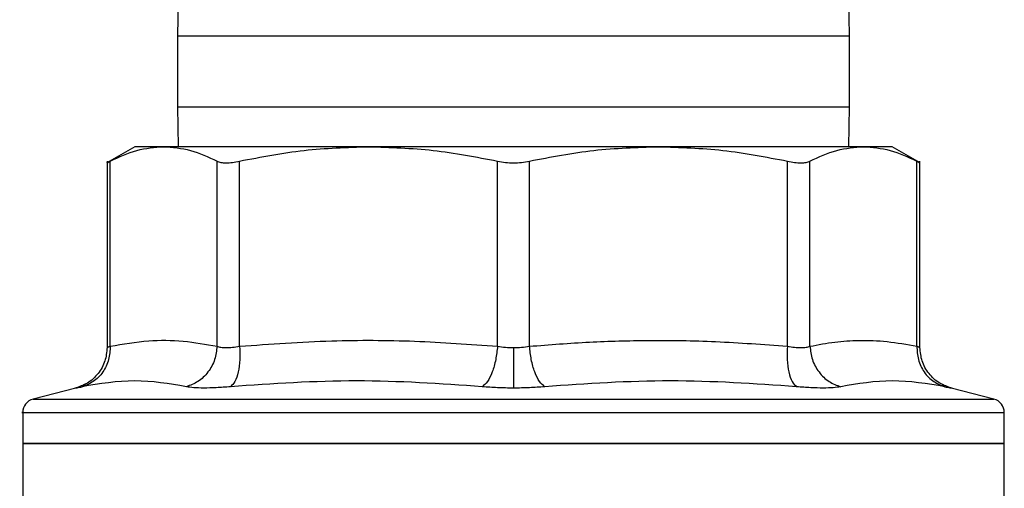
# Model space of a CAD drawing. Extents: x 0.4 to 10.6, y 0.4 to 8.1.
# Drawn here: x 7.8 to 7.9, y 5.5 to 5.6 of the extents above; entities that cross this region are included whole.
import ezdxf

# ---------------------------------------------------------------- set-up
doc = ezdxf.new("R2010")
doc.units = 0
doc.linetypes.add('SLD-SOLID', pattern=[0])
doc.layers.get('0').update_dxf_attribs({"linetype": 'CONTINUOUS'})

msp = doc.modelspace()

# ---------------------------------------------------------------- linework, layer by layer
at = {"color": 7, "linetype": 'SLD-SOLID'}
for p, q in [((7.797344136286442, 5.567667551338753), (7.797271782788942, 5.562420230622917)), ((7.892271782007511, 5.562420230622917), (7.89219415223763, 5.5680501709187)), ((7.797271782788942, 5.562420230622917), (7.797271782788942, 5.552420231477095)), ((7.892271782007511, 5.552420231477095), (7.892271782007511, 5.562420230622917)), ((7.797271782788942, 5.552420231477095), (7.797349412558823, 5.546790320514306)), ((7.89219415223763, 5.546790320514306), (7.892271782007511, 5.552420231477095)), ((7.791228474601755, 5.546790320514306), (7.787296650689186, 5.544520269404797)), ((7.795304217185095, 5.546790320514306), (7.791228474601755, 5.546790320514306)), ((7.824281646268694, 5.546790320514306), (7.795304217185095, 5.546790320514306)), ((7.86526192036107, 5.546790320514306), (7.824281646268694, 5.546790320514306)), ((7.894239347611359, 5.546790320514306), (7.86526192036107, 5.546790320514306)), ((7.898315090194699, 5.546790320514306), (7.894239347611359, 5.546790320514306)), ((7.902246906774019, 5.544520269404797), (7.898315090194699, 5.546790320514306)), ((7.787303492610147, 5.544765757235568), (7.787303492610147, 5.518414168318038)), ((7.787753083083107, 5.518609379396276), (7.787753024417118, 5.544757925326042)), ((7.802855358620331, 5.518609379396276), (7.802855409953072, 5.544757925326042)), ((7.80605145236545, 5.518609379396276), (7.80605145236545, 5.544757925326042)), ((7.842511734068998, 5.518609379396276), (7.842511840859431, 5.544757925326042)), ((7.847031718437086, 5.518609379396276), (7.847031723937023, 5.544757925326042)), ((7.883491973099279, 5.518609379396276), (7.883492112431004, 5.544757925326042)), ((7.886688154843382, 5.518609379396276), (7.886688154843382, 5.544757925326042)), ((7.901790485379971, 5.518609379396276), (7.901790540379336, 5.544757925326042)), ((7.902240072186306, 5.518416896286524), (7.902240072186306, 5.544765757235568)), ((7.782874052779415, 5.512701303646872), (7.776858354273277, 5.511147916258401)), ((7.912685210523176, 5.511147916258401), (7.906669512017038, 5.512701303646872)), ((7.775382017328048, 5.509244410247866), (7.775382017328048, 5.504861180883306)), ((7.844771782398016, 5.50924194627633), (7.845048333583692, 5.50924194627633)), ((7.914161547468407, 5.504861180883306), (7.914161547468407, 5.509244410247866)), ((7.775382017328048, 5.504866050160388), (7.775382017328048, 5.493053066624982)), ((7.775382017328048, 5.504861180883306), (7.844771782398016, 5.504861180883306)), ((7.844771782398016, 5.504861180883306), (7.914161547468407, 5.504861180883306)), ((7.914161547468407, 5.493056879914263), (7.914161547468407, 5.504866050160388))]:
    msp.add_line(p, q, dxfattribs=at)
at = {"color": 8, "linetype": 'SLD-SOLID'}
for p, q in [((7.800870251885787, 5.562420230622917), (7.797271782788942, 5.562420230622917)), ((7.892271782007511, 5.562420230622917), (7.800870251885787, 5.562420230622917)), ((7.797271782788942, 5.552420231477095), (7.800870251885787, 5.552420231477095)), ((7.800870251885787, 5.552420231477095), (7.892271782007511, 5.552420231477095)), ((7.776858354273277, 5.511147916258401), (7.844771782398016, 5.511147916258401)), ((7.844771782398016, 5.511147916258401), (7.912685210523176, 5.511147916258401))]:
    msp.add_line(p, q, dxfattribs=at)
at = {"color": 7, "linetype": 'SLD-SOLID'}
for centre, radius, start, end in [((7.777350522555496, 5.509241936696159), 0.001968503937006981, 104.4788100228468, 179.9529239029217), ((7.912193042240536, 5.509241936696159), 0.00196850393700787, 359.9529239028709, 75.52118997715323)]:
    msp.add_arc(centre, radius, start, end, dxfattribs=at)
for points, knots in [([(7.787753024417118, 5.544757925326042), (7.789008065599051, 5.545344416252449), (7.791505872484209, 5.54651166167447), (7.794042257308163, 5.546697739060299), (7.795304217185095, 5.546790320514306)], [0, 0, 0, 0, 0.5024572513551214, 0.9999999999999999, 0.9999999999999999, 0.9999999999999999, 0.9999999999999999]), ([(7.795304217185095, 5.546790320514306), (7.7965668430838, 5.54669766299993), (7.799103233395297, 5.546511530573853), (7.801601028093108, 5.545344169224355), (7.802855409953072, 5.544757925326042)], [0, 0, 0, 0, 0.4978042586677932, 1, 1, 1, 1]), ([(7.80605145236545, 5.544757925326042), (7.809079402896919, 5.545344081744511), (7.815109615369115, 5.546511421735231), (7.821232997799834, 5.54669761865306), (7.824281646268694, 5.546790320514306)], [0, 0, 0, 0, 0.5021299905152236, 1, 1, 1, 1]), ([(7.824281646268694, 5.546790320514306), (7.827331920171196, 5.546697530330443), (7.833455309109109, 5.546511255129076), (7.839485499113555, 5.545343820161227), (7.842511840859431, 5.544757925326042)], [0, 0, 0, 0, 0.4981349271508077, 1, 1, 1, 1]), ([(7.847031723937023, 5.544757925326042), (7.850061592951754, 5.545344416379788), (7.856091825711497, 5.546511687158956), (7.862215209159832, 5.546697746184681), (7.86526192036107, 5.546790320514306)], [0, 0, 0, 0, 0.5024464453440577, 1, 1, 1, 1]), ([(7.86526192036107, 5.546790320514306), (7.868310160833965, 5.546697662394394), (7.874433543746044, 5.546511528408844), (7.880463758652801, 5.545344169213566), (7.883492112431004, 5.544757925326042)], [0, 0, 0, 0, 0.4978033411697216, 0.9999999999999999, 0.9999999999999999, 0.9999999999999999, 0.9999999999999999]), ([(7.886688154843382, 5.544757925326042), (7.887943196904215, 5.545344416243626), (7.89044100181993, 5.546511659910339), (7.892977388639062, 5.546697738567135), (7.894239347611359, 5.546790320514306)], [0, 0, 0, 0, 0.5024579993964206, 0.9999999999999999, 0.9999999999999999, 0.9999999999999999, 0.9999999999999999]), ([(7.894239347611359, 5.546790320514306), (7.89550197176877, 5.546697662953603), (7.898038358939957, 5.546511530408218), (7.900536156770699, 5.545344169223529), (7.901790540379336, 5.544757925326042)], [0, 0, 0, 0, 0.4978041884747481, 1, 1, 1, 1]), ([(7.78730366494149, 5.544524258692046), (7.787323017941966, 5.544534331961609), (7.787362134834671, 5.544554692370588), (7.787621818632586, 5.544689708262808), (7.787753024417118, 5.544757925326042)], [0, 0, 0, 0, 0.4947478988465887, 1, 1, 1, 1]), ([(7.802855409953072, 5.544757925326042), (7.803023677394167, 5.544691273926122), (7.80335692715409, 5.544559272376226), (7.804111213910137, 5.544506846820672), (7.805008161503438, 5.54455904978903), (7.80570143742725, 5.544691204326816), (7.80605145236545, 5.544757925326042)], [0, 0, 0, 0, 0.2522764166785943, 0.4996275853772753, 0.7473764575323896, 1, 1, 1, 1]), ([(7.842511840859431, 5.544757925326042), (7.842877985768674, 5.544691273953772), (7.843603127007573, 5.544559272504506), (7.844770639742645, 5.544506846652146), (7.845938806051884, 5.544559050537505), (7.846665058339205, 5.544691204354392), (7.847031723937023, 5.544757925326042)], [0, 0, 0, 0, 0.2522768733779369, 0.4996283162442022, 0.7473755528784469, 1, 1, 1, 1]), ([(7.883492112431004, 5.544757925326042), (7.883841652645606, 5.544691273971382), (7.884533908269879, 5.544559272635909), (7.885430738339291, 5.544506846579853), (7.886185815943282, 5.544559050783254), (7.886519623788812, 5.544691204360541), (7.886688154843382, 5.544757925326042)], [0, 0, 0, 0, 0.2522775976955152, 0.4996294520239582, 0.7473756915680279, 1, 1, 1, 1]), ([(7.901790540379336, 5.544757925326042), (7.90191323048688, 5.54469420178828), (7.902156220039487, 5.544567996389644), (7.902277424251531, 5.544504249809465), (7.902239962257815, 5.544524229321909), (7.902239907188212, 5.544524258692046)], [0, 0, 0, 0, 0.5045515295659897, 0.9992716844889403, 1, 1, 1, 1]), ([(7.787303521943142, 5.51841936025806), (7.787242793496813, 5.517778419078156), (7.787117811084895, 5.516459327624222), (7.786110451951769, 5.514688353496597), (7.784618718622361, 5.513302697108884), (7.783365411736221, 5.51287836662313), (7.782756838133488, 5.512672322648329)], [0, 0, 0, 0, 0.2431094423607564, 0.5003323204114907, 0.7573742207123134, 1, 1, 1, 1]), ([(7.787753105082853, 5.518609379396276), (7.787717458922969, 5.517974505766292), (7.787644097557438, 5.516667907900323), (7.786779019037867, 5.514910613965449), (7.785457860665487, 5.513529721632404), (7.784321732031457, 5.513100161588692), (7.783769691766249, 5.512891440117065)], [0, 0, 0, 0, 0.2429482478000113, 0.4999981840868632, 0.7570511588272198, 1, 1, 1, 1]), ([(7.787753075749857, 5.518609379396276), (7.787717427653472, 5.517974506523166), (7.787644061837089, 5.516667901925518), (7.786779007249501, 5.514910592096589), (7.785457848385907, 5.513529689848641), (7.784321733766526, 5.513100131762551), (7.783769699099499, 5.512891410784071)], [0, 0, 0, 0, 0.2429476873507526, 0.5000002027585188, 0.757051606523231, 1, 1, 1, 1]), ([(7.787753075749857, 5.518609379396276), (7.787625309249727, 5.518555486823102), (7.787370617207428, 5.518448056397188), (7.78727004079522, 5.518407037608683), (7.787370617743371, 5.518448055077534), (7.787625315327096, 5.518555486810323), (7.787753083083107, 5.518609379396276)], [0, 0, 0, 0, 0.2508253539248869, 0.4999997776142402, 0.7491774147009219, 1, 1, 1, 1]), ([(7.787753083083107, 5.518609379396276), (7.789565421262981, 5.518919984754958), (7.79300154113364, 5.519508879949435), (7.798045658842422, 5.51945411751775), (7.801262244596144, 5.518889181506641), (7.802855358620331, 5.518609379396276)], [0, 0, 0, 0, 0.3603388935993942, 0.683187964706374, 0.9999999999999999, 0.9999999999999999, 0.9999999999999999, 0.9999999999999999]), ([(7.802855358620331, 5.518609379396276), (7.802780194629404, 5.51797450638519), (7.802625502779539, 5.516667900930897), (7.801651057345743, 5.514910592836541), (7.800243954866695, 5.513529691266637), (7.799081112784488, 5.51310013203796), (7.798516092081242, 5.512891410784071)], [0, 0, 0, 0, 0.2429477720752232, 0.5000005962762303, 0.7570521233817176, 1, 1, 1, 1]), ([(7.802855358620331, 5.518609379396276), (7.803023084713543, 5.51855549952691), (7.803357427213534, 5.518448096260798), (7.804111933665944, 5.51840706277443), (7.805008607575386, 5.518448090625803), (7.805703079644088, 5.518555499271036), (7.80605145236545, 5.518609379396276)], [0, 0, 0, 0, 0.2508406403596131, 0.5000217031875005, 0.7491925050228629, 1, 1, 1, 1]), ([(7.806051459698699, 5.518609379396276), (7.806076222870396, 5.517974506316621), (7.806127186966431, 5.516667899352172), (7.805878275458799, 5.514910597727274), (7.805417001270463, 5.513529715461807), (7.804973156637526, 5.513100179981965), (7.804757493313375, 5.512891469450059)], [0, 0, 0, 0, 0.242948487532277, 0.5000025926209106, 0.7570521418068756, 1, 1, 1, 1]), ([(7.80605145236545, 5.518609379396276), (7.810388438306234, 5.518918052335531), (7.818621503917361, 5.519504017933752), (7.83079907419794, 5.519458669433985), (7.838603146452186, 5.518892792776414), (7.842511734068998, 5.518609379396276)], [0, 0, 0, 0, 0.3571813994183648, 0.6780510558801596, 0.9999999999999999, 0.9999999999999999, 0.9999999999999999, 0.9999999999999999]), ([(7.842511734068998, 5.518609379396276), (7.842441080947895, 5.517974506919406), (7.842295672941272, 5.516667904466726), (7.841782656440308, 5.514910588692501), (7.841113863799477, 5.513529694555389), (7.840605468886791, 5.513100132775998), (7.840358442256509, 5.512891410784071)], [0, 0, 0, 0, 0.2429481362361005, 0.5000006178328403, 0.7570527174091587, 1, 1, 1, 1]), ([(7.842511734068998, 5.518609379396276), (7.842878010776362, 5.518553962768268), (7.843605578197272, 5.518443883878991), (7.844384827721039, 5.518427516966408), (7.8447717823982, 5.518419389591054)], [0, 0, 0, 0, 0.5034264823282364, 1, 1, 1, 1]), ([(7.8447717823982, 5.518419389591054), (7.845158733082825, 5.518427515611516), (7.845937940302902, 5.518443879076075), (7.846665474394586, 5.518553962758832), (7.847031718437086, 5.518609379396276)], [0, 0, 0, 0, 0.4965953531419557, 1, 1, 1, 1]), ([(7.84477178239834, 5.51841936025806), (7.844771782348623, 5.517789414111097), (7.844771782246305, 5.516492945670866), (7.844771782108314, 5.514743876553347), (7.844771781999101, 5.513359091205668), (7.844771781964249, 5.512916667869426), (7.844771781947295, 5.512701450311844)], [0, 0, 0, 0, 0.2426656242391629, 0.499420982050246, 0.7564925156629848, 1, 1, 1, 1]), ([(7.847031718437086, 5.518609379396276), (7.849860886473619, 5.51882807429171), (7.855443455779167, 5.519259607305924), (7.864222154792746, 5.51949030366207), (7.873556089487309, 5.519359037046469), (7.880111808700488, 5.51886441117799), (7.883491973099279, 5.518609379396276)], [0, 0, 0, 0, 0.2330998926984865, 0.4599572345298836, 0.7215510197573681, 0.9999999999999999, 0.9999999999999999, 0.9999999999999999, 0.9999999999999999]), ([(7.849185122539945, 5.512891410784071), (7.848938087753238, 5.513100131135604), (7.84842967882506, 5.513529687197837), (7.847760852443579, 5.514910597933381), (7.847247814366662, 5.516667902037738), (7.847102386606572, 5.517974506425484), (7.847031723937023, 5.518609379396276)], [0, 0, 0, 0, 0.2429482580053256, 0.4999986645683367, 0.7570516858795958, 1, 1, 1, 1]), ([(7.883491973099279, 5.518609379396276), (7.883467222580645, 5.517974506376907), (7.883416284580376, 5.516667900947383), (7.883665227588526, 5.514910593056192), (7.884126518225876, 5.513529687949585), (7.88457039102615, 5.513100131359974), (7.884786067816453, 5.512891410784071)], [0, 0, 0, 0, 0.2429474515951435, 0.4999999207074674, 0.7570510916942155, 1, 1, 1, 1]), ([(7.883491973099279, 5.518609379396276), (7.883840396590534, 5.518555486918999), (7.884534941045806, 5.518448058108333), (7.885431663870555, 5.518407037806234), (7.886186116423151, 5.518448052362904), (7.886520444406825, 5.518555486653998), (7.886688154843382, 5.518609379396276)], [0, 0, 0, 0, 0.2508401356992727, 0.5000226155305494, 0.7491941162202066, 1, 1, 1, 1]), ([(7.886688132843636, 5.518609350063281), (7.886763304116464, 5.517974486824625), (7.886918012278409, 5.516667890287898), (7.887892475548375, 5.514910594208707), (7.889299594346773, 5.513529686586634), (7.890462450588362, 5.513100149803596), (7.891027476381836, 5.512891440117065)], [0, 0, 0, 0, 0.2429449599244718, 0.499999092599002, 0.7570521623067821, 1, 1, 1, 1]), ([(7.886688154843382, 5.518609379396276), (7.887857147795646, 5.518827651031939), (7.890164281844743, 5.519258433716825), (7.893802289858979, 5.519490438607296), (7.897671442864512, 5.519359736295498), (7.900392144420624, 5.518864112087763), (7.901790485379971, 5.518609379396276)], [0, 0, 0, 0, 0.232526090377523, 0.4589153932663947, 0.7219023283284615, 1, 1, 1, 1]), ([(7.901790485379971, 5.518609379396276), (7.901826133274376, 5.517974506310312), (7.901899498703338, 5.516667900771178), (7.902764556342207, 5.514910595466536), (7.904085718509626, 5.513529687996078), (7.905221831250791, 5.513100131332773), (7.905773865696954, 5.512891410784071)], [0, 0, 0, 0, 0.2429477927676359, 0.5000006123560548, 0.7570515011060416, 1, 1, 1, 1]), ([(7.901790485379971, 5.518609379396276), (7.901918654434982, 5.51855513529113), (7.902173242474445, 5.518447387751131), (7.902273270505813, 5.518405433492244), (7.90217319943323, 5.518447421232739), (7.901918664072605, 5.518555132295258), (7.901790540379336, 5.518609350063281)], [0, 0, 0, 0, 0.2517414225455149, 0.5000454689500206, 0.7483413666880805, 1, 1, 1, 1]), ([(7.901790518379589, 5.518609379396276), (7.901826163322065, 5.517974506169551), (7.90189952272198, 5.516667899517936), (7.902764583788492, 5.514910591772725), (7.904085726318466, 5.513529688239119), (7.905221841319533, 5.513100150177748), (7.905773873030204, 5.512891440117065)], [0, 0, 0, 0, 0.2429476751234097, 0.5000006850958933, 0.7570532235898888, 1, 1, 1, 1]), ([(7.906786726662966, 5.512672322648329), (7.906178153163796, 5.512878366671698), (7.90492484649028, 5.5133026972577), (7.90343311192527, 5.514688352455149), (7.902425759103008, 5.516459329028938), (7.902300773087367, 5.517778419276888), (7.902240042853311, 5.51841936025806)], [0, 0, 0, 0, 0.2426258147080167, 0.4996677527964731, 0.7568904463264828, 1, 1, 1, 1]), ([(7.783769699099499, 5.512891410784071), (7.783515371660334, 5.512837310445569), (7.783006804536683, 5.512729128435675), (7.782807676737816, 5.512687383694862), (7.783006844603009, 5.512729166932577), (7.783515393196724, 5.512837325018944), (7.783769699099499, 5.512891410784071)], [0, 0, 0, 0, 0.2500448683355143, 0.5000034596786901, 0.7499706554245168, 1, 1, 1, 1]), ([(7.798516092081242, 5.512891410784071), (7.796093090841662, 5.513303172034509), (7.791247076719679, 5.514126696513951), (7.786262162298405, 5.513303173353551), (7.783769699099499, 5.512891410784071)], [0, 0, 0, 0, 0.4999987987216147, 1, 1, 1, 1]), ([(7.80475749698, 5.512891410784071), (7.804074011255487, 5.51283731051458), (7.802707294633166, 5.512729130146019), (7.800956463281628, 5.512687383533807), (7.799487319903944, 5.51272916603818), (7.798839859849131, 5.512837324999046), (7.798516092081242, 5.512891410784071)], [0, 0, 0, 0, 0.2500516261707862, 0.5000100245988215, 0.7499758678564192, 0.9999999999999999, 0.9999999999999999, 0.9999999999999999, 0.9999999999999999]), ([(7.840358442256509, 5.512891410784071), (7.834439345919048, 5.513303172203093), (7.822601132072402, 5.514126696513948), (7.810705382435675, 5.513303173184966), (7.80475749698, 5.512891410784071)], [0, 0, 0, 0, 0.499999105788823, 0.9999999999999999, 0.9999999999999999, 0.9999999999999999, 0.9999999999999999]), ([(7.844771782398016, 5.512701420978849), (7.844013950874364, 5.51270939974195), (7.842495811072718, 5.512725383344446), (7.841071672993962, 5.512836008144946), (7.840358442256509, 5.512891410784071)], [0, 0, 0, 0, 0.4991842798863146, 1, 1, 1, 1]), ([(7.849185122539945, 5.512891410784071), (7.848471983118309, 5.512836008138235), (7.847047860798951, 5.512725370383412), (7.845529708894779, 5.512709396050485), (7.844771782398341, 5.512701420978849)], [0, 0, 0, 0, 0.5007571413941426, 1, 1, 1, 1]), ([(7.884786067816453, 5.512891410784071), (7.8788381771034, 5.513303173377666), (7.866942425302531, 5.514126696513951), (7.855104213633493, 5.513303172010394), (7.849185122539945, 5.512891410784071)], [0, 0, 0, 0, 0.5000012452024686, 1, 1, 1, 1]), ([(7.891027472715211, 5.512891410784071), (7.890703702619223, 5.512837324952943), (7.890056245811718, 5.512729167220074), (7.888587099257336, 5.512687383931736), (7.886836247540384, 5.512729126944299), (7.885469533467933, 5.512837310439121), (7.884786067816453, 5.512891410784071)], [0, 0, 0, 0, 0.250025999543588, 0.4999876068328435, 0.7499540665216818, 1, 1, 1, 1]), ([(7.905773865696954, 5.512891410784071), (7.903281401598776, 5.513303173566207), (7.898296489240642, 5.514126696513955), (7.893450473091383, 5.513303171821855), (7.891027472715211, 5.512891410784071)], [0, 0, 0, 0, 0.5000015886159881, 1, 1, 1, 1]), ([(7.905773865696954, 5.512891410784071), (7.906028171455848, 5.512837324994714), (7.906536726243504, 5.512729165481372), (7.906735890351152, 5.512687383876017), (7.906536745960712, 5.512729128969771), (7.906028189352606, 5.512837310414433), (7.905773865696954, 5.512891410784071)], [0, 0, 0, 0, 0.2500278243130347, 0.4999998728143437, 0.7499553478517769, 1, 1, 1, 1]), ([(7.844771782398016, 5.504861180883306), (7.840230256143438, 5.504861180883306), (7.831147202208294, 5.504861180883304), (7.818046469539015, 5.504861180883306), (7.805971760381105, 5.504861180883306), (7.795391832292231, 5.504861180883306), (7.786695781913081, 5.504861180883306), (7.780282863218758, 5.504861180883304), (7.776156768761641, 5.504861180883306), (7.77564026784568, 5.504861180883306), (7.775382017328048, 5.504861180883306)], [0, 0, 0, 0, 0.1249999953815511, 0.2500000300117337, 0.3749999395937495, 0.4999999796614431, 0.625000003024565, 0.7499999028763734, 0.8749999225655726, 0.9999999999999999, 0.9999999999999999, 0.9999999999999999, 0.9999999999999999]), ([(7.914161547468407, 5.504861180883306), (7.913903296950775, 5.504861180883306), (7.913386796034811, 5.504861180883306), (7.909260701577696, 5.504861180883304), (7.902847782883374, 5.504861180883306), (7.894151732504223, 5.504861180883306), (7.883571804415348, 5.504861180883306), (7.871497095257437, 5.504861180883304), (7.858396362588024, 5.504861180883306), (7.849313308652736, 5.504861180883304), (7.844771782398016, 5.504861180883306)], [0, 0, 0, 0, 0.1250000774339459, 0.2500000971226634, 0.3749999969739903, 0.5000000203366307, 0.6250000604038428, 0.7499999699853771, 0.8750000046150782, 1, 1, 1, 1])]:
    msp.add_open_spline(points, degree=3, knots=knots, dxfattribs=at)
at = {"color": 8, "linetype": 'SLD-SOLID'}
for points, knots in [([(7.775395356507286, 5.50924194627633), (7.775390915509218, 5.50924194627633), (7.77494806675731, 5.50924194627633), (7.776503607253331, 5.509241946276328), (7.780237683410929, 5.50924194627633), (7.786768199737134, 5.50924194627633), (7.795435662031011, 5.50924194627633), (7.806017469201831, 5.50924194627633), (7.818078599283174, 5.50924194627633), (7.831164598201048, 5.50924194627633), (7.840236054751506, 5.50924194627633), (7.844771782398016, 5.50924194627633)], [0, 0, 0, 0, 0.001264627910916207, 0.1261065380769591, 0.250948462285773, 0.3757904608767012, 0.5006323593295061, 0.6254742248910652, 0.7503161404326825, 0.8751580875212576, 0.9999999999999999, 0.9999999999999999, 0.9999999999999999, 0.9999999999999999]), ([(7.845048333583692, 5.50924194627633), (7.849583035524998, 5.50924194627633), (7.85865243889931, 5.50924194627633), (7.871721370867956, 5.50924194627633), (7.883759049275613, 5.50924194627633), (7.894298246639623, 5.50924194627633), (7.902953133994868, 5.50924194627633), (7.909325281044178, 5.50924194627633), (7.913404976185192, 5.50924194627633), (7.91390130649815, 5.50924194627633), (7.914148208289168, 5.50924194627633)], [0, 0, 0, 0, 0.1251584978186112, 0.2503169816080271, 0.3754753955401932, 0.5006339693354316, 0.6257923939087489, 0.7509509350552459, 0.876109400170274, 1, 1, 1, 1])]:
    msp.add_open_spline(points, degree=3, knots=knots, dxfattribs=at)

doc.saveas('drawing.dxf')
